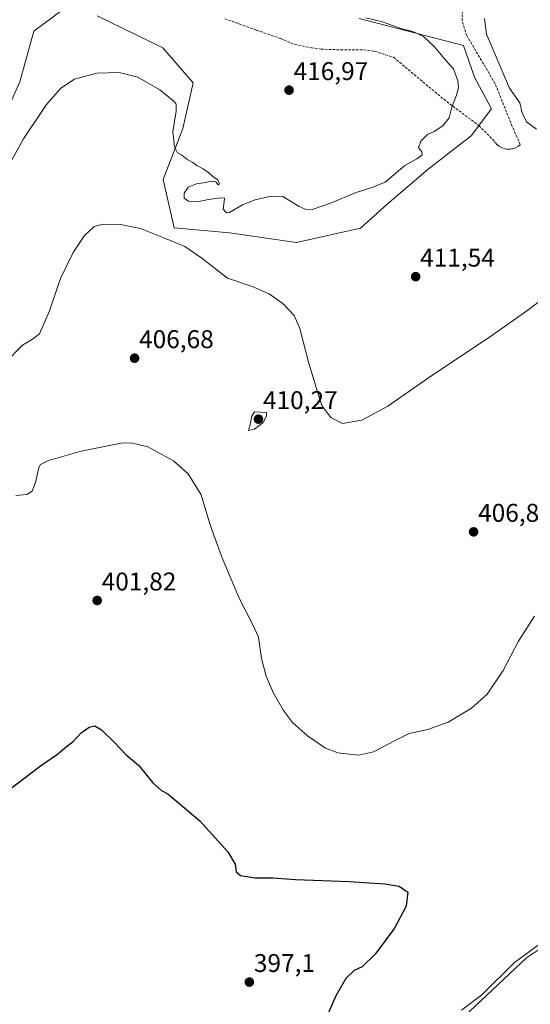
# Model space of a CAD drawing. Units: metres. Extents: x 628513 to 631984, y 4697230 to 4699607.
# Drawn here: x 630628 to 630827, y 4697702 to 4698087 of the extents above; entities that cross this region are included whole.
import ezdxf
from ezdxf.enums import TextEntityAlignment as Align

# ---------------------------------------------------------------- set-up
doc = ezdxf.new("R2010")
doc.units = ezdxf.units.M
doc.header["$MEASUREMENT"] = 0
doc.linetypes.add('TRAZOSX2', pattern=[1.5, 1, -0.5])
for name, color, linetype, lineweight in [('Carátula', 7, 'Continuous', 5), ('Cultivos herbáceos CxS', 92, 'Continuous', 0), ('Curva de nivel maestra', 36, 'Continuous', 30), ('Curva de nivel normal', 36, 'Continuous', 0), ('Matorral CxS', 135, 'Continuous', 0), ('Punto de cota en terreno', 7, 'Continuous', 0), ('Rótulo de punto de cota en terreno', 19, 'Continuous', 0), ('Senda', 19, 'TRAZOSX2', 0)]:
    doc.layers.add(name, color=color, linetype=linetype, lineweight=lineweight)
doc.styles.add('Arial', font='txt', dxfattribs={"height": 0.2})

# ---------------------------------------------------------------- blocks, each defined once
blk = doc.blocks.new('*U154')
at = {"layer": 'Cultivos herbáceos CxS', "color": 92, "linetype": 'Continuous', "lineweight": 0}
for points in [[(630613.0047, 4698029.8027, 415.6544), (630627.8463, 4698062.7959, 416.3045), (630633.3433, 4698082.5923, 417.1267), (630644.3363, 4698090.8405, 417.3669)], [(630658.0783, 4698088.6413, 417.7014), (630683.7029, 4698076.1335, 416.8401), (630695.4967, 4698062.4707, 416.9355), (630691.5205, 4698044.5865, 415.7486), (630683.7843, 4698024.7003, 412.8565), (630688.0941, 4698005.7621, 410.3684), (630709.7449, 4698003.7863, 411.1751), (630735.8907, 4698000.0215, 412.3152), (630760.8637, 4698005.6089, 412.1544), (630771.0747, 4698014.9079, 412.9724), (630787.2309, 4698028.6641, 413.2748), (630804.0381, 4698041.8025, 412.7551), (630811.9829, 4698052.3505, 411.4266), (630805.3421, 4698064.6965, 412.156), (630800.9893, 4698077.0955, 411.5704), (630760.3147, 4698087.5425, 415.8335)], [(630846.3409, 4697734.3189, 406.4628), (630825.6407, 4697720.5183, 406.7893), (630794.5895, 4697691.1919, 406.9345)]]:
    blk.add_polyline3d(points, dxfattribs=at)
blk = doc.blocks.new('*U196')
at = {"layer": 'Curva de nivel maestra', "color": 36, "linetype": 'Continuous', "lineweight": 30}
blk.add_polyline3d([(630621.2, 4697784.29, 400), (630635.87, 4697795.52, 400), (630642.53, 4697800.06, 400), (630645.46, 4697802.62, 400), (630648.62, 4697805.02, 400), (630651.74, 4697808.39, 400), (630654.94, 4697810.61, 400), (630657.16, 4697811.1, 400), (630659.71, 4697809.59, 400), (630664.83, 4697804.61, 400), (630669.36, 4697799.87, 400), (630674.37, 4697795.68, 400), (630679.76, 4697788.91, 400), (630683.1, 4697785.88, 400), (630685.6, 4697784.57, 400), (630698.06, 4697774.05, 400), (630708.99, 4697761.93, 400), (630711.86, 4697757.16, 400), (630712.28, 4697754.1, 400), (630714.02, 4697752.65, 400), (630719.53, 4697751.77, 400), (630726.61, 4697751.73, 400), (630735.44, 4697751.13, 400), (630756.45, 4697750.27, 400), (630770.3, 4697749.35, 400), (630775.92, 4697748.46, 400), (630779.35, 4697746.12, 400), (630778.67, 4697740.73, 400), (630774.14, 4697732.12, 400), (630766.55, 4697721.97, 400), (630761.5, 4697717.01, 400), (630758.35, 4697715.52, 400), (630755.07, 4697712.39, 400), (630751.17, 4697705.7, 400), (630747.34, 4697696.59, 400)], dxfattribs=at)
blk = doc.blocks.new('5PATER')
at = {"layer": 'Carátula', "linetype": 'Continuous', "lineweight": 5}
h = blk.add_hatch(color=250, dxfattribs=at)
edge = h.paths.add_edge_path()
edge.add_ellipse((0, 0.01), major_axis=(-1.33, -1.34), ratio=0.999422, start_angle=0, end_angle=360)

msp = doc.modelspace()

# ---------------------------------------------------------------- linework, layer by layer
at = {"layer": 'Cultivos herbáceos CxS', "color": 92, "linetype": 'Continuous', "lineweight": 0}
for points in [[(630644.34, 4698090.84, 417.37), (630633.34, 4698082.59, 417.13), (630627.85, 4698062.8, 416.3), (630613, 4698029.8, 415.65)], [(630760.31, 4698087.54, 415.83), (630800.99, 4698077.1, 411.57), (630805.34, 4698064.7, 412.16), (630811.98, 4698052.35, 411.43), (630804.04, 4698041.8, 412.76), (630787.23, 4698028.66, 413.27), (630771.07, 4698014.91, 412.97), (630760.86, 4698005.61, 412.15), (630735.89, 4698000.02, 412.32), (630709.74, 4698003.79, 411.18), (630688.09, 4698005.76, 410.37), (630683.78, 4698024.7, 412.86), (630691.52, 4698044.59, 415.75), (630695.5, 4698062.47, 416.94), (630683.7, 4698076.13, 416.84), (630658.08, 4698088.64, 417.7)], [(630846.34, 4697734.32, 406.46), (630825.64, 4697720.52, 406.79), (630794.59, 4697691.19, 406.93), (630775.61, 4697668.77, 408.29), (630749.74, 4697634.27, 407.08), (630741.11, 4697625.64, 404.4)]]:
    msp.add_polyline3d(points, dxfattribs=at)
at = {"layer": 'Curva de nivel normal', "color": 36, "linetype": 'Continuous', "lineweight": 0}
for points in [[(630620.82, 4698025.36, 415), (630629.32, 4698040.51, 415), (630638.29, 4698053.98, 415), (630643.83, 4698060.38, 415), (630649.23, 4698063.83, 415), (630657.87, 4698066.22, 415), (630666.65, 4698066.47, 415), (630673.87, 4698064.64, 415), (630682.51, 4698059.78, 415), (630688.11, 4698055.18, 415), (630688.84, 4698054.12, 415), (630688.88, 4698051.36, 415), (630687.55, 4698043.36, 415), (630688.19, 4698037.38, 415), (630689.45, 4698035.11, 415), (630691.08, 4698034.24, 415), (630693.08, 4698032.57, 415), (630695.45, 4698031.28, 415), (630696.97, 4698030.13, 415), (630699.38, 4698028.87, 415), (630701.61, 4698027.23, 415), (630703.31, 4698025.68, 415), (630705.09, 4698024.56, 415), (630705.85, 4698022.98, 415), (630705.24, 4698022.65, 415), (630704.39, 4698023.75, 415), (630702.75, 4698024.03, 415), (630699.53, 4698023.36, 415), (630696.87, 4698023.03, 415), (630693.61, 4698021.64, 415), (630691.95, 4698019.3, 415), (630692.06, 4698017.43, 415), (630693.65, 4698016.16, 415), (630697.2, 4698015.95, 415), (630701.53, 4698016.91, 415), (630706.32, 4698017.52, 415), (630707.77, 4698017.32, 415), (630707.65, 4698016.14, 415), (630707.25, 4698013.02, 415), (630708.51, 4698011.68, 415), (630709.74, 4698011.8, 415), (630714.77, 4698014.83, 415), (630719.76, 4698016.72, 415), (630725.91, 4698018.2, 415), (630730.51, 4698018, 415), (630736.83, 4698014.16, 415), (630739.19, 4698013.08, 415), (630741.92, 4698013, 415), (630749.51, 4698015.6, 415), (630758.74, 4698019.46, 415), (630765.71, 4698021.64, 415), (630770.41, 4698023.68, 415), (630778.2, 4698030.2, 415), (630782.87, 4698032.78, 415), (630784.87, 4698034.27, 415), (630784.8, 4698035.54, 415), (630783.44, 4698036.99, 415), (630784.44, 4698039.67, 415), (630787.02, 4698042.31, 415), (630789.53, 4698043.48, 415), (630792.97, 4698045.65, 415), (630795.43, 4698048.83, 415), (630796.47, 4698052.94, 415), (630798.34, 4698057.69, 415), (630799.03, 4698060.52, 415), (630798.79, 4698063.28, 415), (630797.1, 4698067.93, 415), (630794.28, 4698071.1, 415), (630789.76, 4698076.58, 415), (630785.39, 4698080.54, 415), (630781.31, 4698082.53, 415), (630776.56, 4698083.63, 415), (630769.38, 4698086.28, 415), (630762.94, 4698087.9, 415)], [(630829.53, 4698044.39, 410), (630825.67, 4698047.22, 410), (630823.96, 4698050.78, 410), (630823.03, 4698054.58, 410), (630819.05, 4698060.41, 410), (630810.03, 4698081.52, 410), (630809.27, 4698087.62, 410)], [(630622.26, 4697953.11, 410), (630628.94, 4697959.99, 410), (630632.82, 4697962.23, 410), (630635.54, 4697964.32, 410), (630639.4, 4697973.36, 410), (630643.72, 4697986.02, 410), (630648.61, 4697996.14, 410), (630653.12, 4698002.84, 410), (630656.87, 4698006.3, 410), (630660.2, 4698007.18, 410), (630667.09, 4698007.06, 410), (630674.93, 4698005.52, 410), (630684.02, 4698001.84, 410), (630692.31, 4697998.47, 410), (630698.84, 4697993.97, 410), (630708.95, 4697986.08, 410), (630718.53, 4697982.86, 410), (630725.13, 4697980.04, 410), (630730.66, 4697976.08, 410), (630734.98, 4697971.55, 410), (630737.17, 4697966.42, 410), (630740.54, 4697953.26, 410), (630744.03, 4697941.64, 410), (630745.77, 4697936.33, 410), (630749.2, 4697931.64, 410), (630753.87, 4697929.34, 410), (630761.36, 4697930.66, 410), (630771.52, 4697936.04, 410), (630788.7, 4697948.06, 410), (630811.2, 4697963.06, 410), (630826.2, 4697973.61, 410), (630834.53, 4697979.94, 410)], [(630717.18, 4697926.53, 410), (630719.41, 4697927.07, 410), (630722.85, 4697929.76, 410), (630724.17, 4697932.12, 410), (630724.14, 4697933.63, 410), (630719.52, 4697933.92, 410), (630718.4, 4697932.24, 410), (630717.82, 4697928.9, 410), (630717.18, 4697926.53, 410)], [(630828.7, 4697854.02, 405), (630822.47, 4697844.29, 405), (630816.58, 4697832.75, 405), (630810.32, 4697823.57, 405), (630804.21, 4697818.04, 405), (630795.06, 4697812.63, 405), (630787.08, 4697809.72, 405), (630779.87, 4697808.22, 405), (630774.13, 4697805.3, 405), (630765.93, 4697801.04, 405), (630760.04, 4697799.73, 405), (630751.98, 4697800.63, 405), (630747.19, 4697802.44, 405), (630740.2, 4697807.25, 405), (630734.35, 4697812.42, 405), (630730.74, 4697817.12, 405), (630726.93, 4697823.99, 405), (630723.98, 4697830.61, 405), (630722.18, 4697837.43, 405), (630721, 4697845.83, 405), (630718.66, 4697850.88, 405), (630713.5, 4697861.04, 405), (630706.82, 4697876.84, 405), (630703.58, 4697885.62, 405), (630701.99, 4697890.14, 405), (630698.63, 4697901.38, 405), (630693.51, 4697909.63, 405), (630687.87, 4697914.69, 405), (630677.83, 4697920.19, 405), (630671.27, 4697921.72, 405), (630667.39, 4697921.58, 405), (630651.78, 4697918.44, 405), (630639.01, 4697914.89, 405), (630635.87, 4697913.35, 405), (630635.28, 4697912.18, 405), (630633.97, 4697906.3, 405), (630632.7, 4697902.93, 405), (630630.57, 4697901.59, 405), (630626.3, 4697901.24, 405)], [(630800.29, 4697700.05, 405), (630808.17, 4697706.05, 405), (630820.99, 4697718.65, 405), (630838.56, 4697731.56, 405)]]:
    msp.add_polyline3d(points, dxfattribs=at)
at = {"layer": 'Matorral CxS', "color": 135, "linetype": 'Continuous', "lineweight": 0}
for points in [[(630644.34, 4698090.84, 417.37), (630633.34, 4698082.59, 417.13), (630627.85, 4698062.8, 416.3), (630613, 4698029.8, 415.65)], [(630644.34, 4698090.84, 417.37), (630633.34, 4698082.59, 417.13), (630627.85, 4698062.8, 416.3), (630613, 4698029.8, 415.65)], [(630760.31, 4698087.54, 415.83), (630800.99, 4698077.1, 411.57), (630805.34, 4698064.7, 412.16), (630811.98, 4698052.35, 411.43), (630804.04, 4698041.8, 412.76), (630787.23, 4698028.66, 413.27), (630771.07, 4698014.91, 412.97), (630760.86, 4698005.61, 412.15), (630735.89, 4698000.02, 412.32), (630709.74, 4698003.79, 411.18), (630688.09, 4698005.76, 410.37), (630683.78, 4698024.7, 412.86), (630691.52, 4698044.59, 415.75), (630695.5, 4698062.47, 416.94), (630683.7, 4698076.13, 416.84), (630658.08, 4698088.64, 417.7)], [(630760.31, 4698087.54, 415.83), (630800.99, 4698077.1, 411.57), (630805.34, 4698064.7, 412.16), (630811.98, 4698052.35, 411.43), (630804.04, 4698041.8, 412.76), (630787.23, 4698028.66, 413.27), (630771.07, 4698014.91, 412.97), (630760.86, 4698005.61, 412.15), (630735.89, 4698000.02, 412.32), (630709.74, 4698003.79, 411.18), (630688.09, 4698005.76, 410.37), (630683.78, 4698024.7, 412.86), (630691.52, 4698044.59, 415.75), (630695.5, 4698062.47, 416.94), (630683.7, 4698076.13, 416.84), (630658.08, 4698088.64, 417.7)], [(630829.16, 4697593.51, 400.65), (630794.25, 4697592.6, 401.93), (630764.4, 4697591.71, 401.72), (630747.15, 4697594.01, 401.49), (630737.37, 4697611.26, 402.3), (630741.11, 4697625.64, 404.4), (630749.74, 4697634.27, 407.08), (630775.61, 4697668.77, 408.29), (630794.59, 4697691.19, 406.93), (630825.64, 4697720.52, 406.79), (630846.34, 4697734.32, 406.46)], [(630846.34, 4697734.32, 406.46), (630825.64, 4697720.52, 406.79), (630794.59, 4697691.19, 406.93), (630775.61, 4697668.77, 408.29), (630749.74, 4697634.27, 407.08), (630741.11, 4697625.64, 404.4)]]:
    msp.add_polyline3d(points, dxfattribs=at)
at = {"layer": 'Senda', "color": 19, "linetype": 'TRAZOSX2', "lineweight": 0}
msp.add_lwpolyline([(630707.85, 4698087.51), (630720.29, 4698083.02), (630729.55, 4698079.84), (630735.11, 4698077.46), (630741.72, 4698076.14), (630745.42, 4698075.61), (630753.1, 4698075.34), (630762.09, 4698075.34), (630766.33, 4698074.81), (630773.73, 4698072.43), (630793.31, 4698056.03), (630807.07, 4698045.71), (630812.89, 4698039.89), (630813.51, 4698038.99), (630814.26, 4698038.2), (630815.13, 4698037.55), (630816.1, 4698037.05), (630817.13, 4698036.71), (630818.21, 4698036.55), (630819.3, 4698036.56), (630820.37, 4698036.75), (630821.4, 4698037.11), (630822.35, 4698037.63), (630823.21, 4698038.3), (630820.04, 4698045.44), (630813.42, 4698062.11), (630802.31, 4698080.9), (630800.46, 4698086.72), (630800.72, 4698092.8)], dxfattribs=at)

# ---------------------------------------------------------------- block references
at = {"layer": 'Cultivos herbáceos CxS', "color": 92, "linetype": 'Continuous', "lineweight": 0}
msp.add_blockref('*U154', (0, 0), dxfattribs=at)
at = {"layer": 'Curva de nivel maestra', "color": 36, "linetype": 'Continuous', "lineweight": 30}
msp.add_blockref('*U196', (0, 0), dxfattribs=at)
at = {"layer": 'Punto de cota en terreno', "linetype": 'Continuous', "lineweight": 0}
for p in [(630732.95, 4698059.58, 416.97), (630782.37, 4697986.68, 411.54), (630672.64, 4697954.83, 406.68), (630721, 4697931, 410.27), (630804.98, 4697886.96, 406.89), (630658.04, 4697860.13, 401.82), (630717.45, 4697711.01, 397.1)]:
    msp.add_blockref('5PATER', p, dxfattribs=at)

# ---------------------------------------------------------------- texts
at = {"layer": 'Rótulo de punto de cota en terreno', "color": 19, "linetype": 'Continuous', "lineweight": 0, "style": 'Arial'}
for s, p in [('416,97', (630734.71, 4698061.34)), ('411,54', (630784.13, 4697988.44)), ('406,68', (630674.4, 4697956.59)), ('410,27', (630722.76, 4697932.76)), ('406,89', (630806.74, 4697888.72)), ('401,82', (630659.8, 4697861.89)), ('397,1', (630719.21, 4697712.77))]:
    msp.add_text(s, height=7, dxfattribs=at).set_placement(p, align=Align.BOTTOM_LEFT)

doc.saveas('drawing.dxf')
